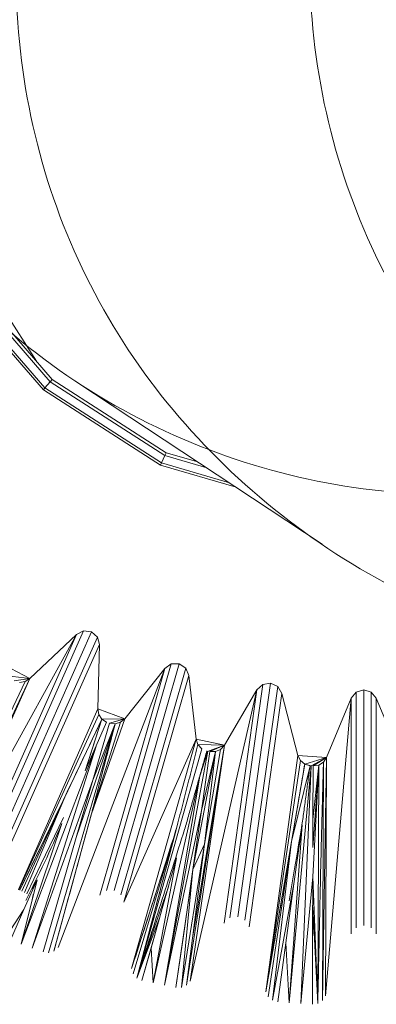
# Model space of a CAD drawing. Units: millimetres. Extents: x 342 to 2469, y 2862 to 3933.
# Drawn here: x 1452 to 1455, y 2894 to 2901 of the extents above; entities that cross this region are included whole.
import ezdxf

# ---------------------------------------------------------------- set-up
doc = ezdxf.new("R2010")
doc.units = ezdxf.units.MM
doc.header["$LTSCALE"] = 20

msp = doc.modelspace()

# ---------------------------------------------------------------- linework, layer by layer
at = {"color": 7, "linetype": 'Continuous', "lineweight": 15}
for p, q in [((1451.4973, 2898.8406), (1452.1682, 2898.0662)), ((1452.1796, 2898.0794), (1451.5119, 2898.85)), ((1451.5617, 2898.8821), (1452.2184, 2898.1241)), ((1451.5814, 2898.8947), (1452.2337, 2898.1418)), ((1452.1167, 2898.2769), (1451.879, 2898.6488)), ((1452.1796, 2898.0794), (1452.2184, 2898.1241)), ((1452.2184, 2898.1241), (1452.2337, 2898.1418)), ((1452.2184, 2898.1241), (1453.0622, 2897.582)), ((1452.2337, 2898.1418), (1453.0718, 2897.6032)), ((1452.415, 2898.122), (1454.2191, 2896.9312)), ((1452.1796, 2898.0794), (1452.1682, 2898.0662)), ((1452.1682, 2898.0662), (1453.0302, 2897.5123)), ((1453.0375, 2897.5281), (1452.1796, 2898.0794)), ((1453.0622, 2897.582), (1453.0718, 2897.6032)), ((1453.3044, 2897.535), (1453.0718, 2897.6032)), ((1453.0375, 2897.5281), (1453.0622, 2897.582)), ((1453.0622, 2897.582), (1453.3702, 2897.4915)), ((1453.0375, 2897.5281), (1453.0302, 2897.5123)), ((1453.0302, 2897.5123), (1453.5859, 2897.3491)), ((1453.537, 2897.3814), (1453.0375, 2897.5281)), ((1452.4122, 2896.2667), (1451.707, 2894.6828)), ((1451.7589, 2894.7089), (1452.4641, 2896.2928)), ((1451.8165, 2894.7018), (1452.5217, 2896.2857)), ((1451.8604, 2894.6638), (1452.5656, 2896.2477)), ((1452.4122, 2896.2667), (1452.0693, 2895.9414)), ((1452.4641, 2896.2928), (1452.4122, 2896.2667)), ((1452.5217, 2896.2857), (1452.4641, 2896.2928)), ((1452.5656, 2896.2477), (1452.5217, 2896.2857)), ((1452.5809, 2896.1916), (1452.5656, 2896.2477)), ((1451.8757, 2894.6077), (1452.5809, 2896.1916)), ((1452.5686, 2895.7191), (1452.5809, 2896.1916)), ((1452.0693, 2895.9414), (1451.8823, 2896.0409)), ((1453.0619, 2896.0165), (1452.5839, 2894.3499)), ((1452.6319, 2894.383), (1453.1096, 2896.0496)), ((1452.6898, 2894.3839), (1453.1677, 2896.0506)), ((1452.7384, 2894.3524), (1453.2163, 2896.019)), ((1453.0619, 2896.0165), (1452.7676, 2895.6467)), ((1453.1096, 2896.0496), (1453.0619, 2896.0165)), ((1453.1677, 2896.0506), (1453.1096, 2896.0496)), ((1453.2163, 2896.019), (1453.1677, 2896.0506)), ((1453.2393, 2895.9656), (1453.2163, 2896.019)), ((1451.3148, 2894.322), (1452.0693, 2895.9414)), ((1451.3493, 2894.3435), (1452.0693, 2895.9414)), ((1451.4606, 2894.6597), (1452.0693, 2895.9414)), ((1451.902, 2895.9626), (1452.0693, 2895.9414)), ((1451.9539, 2895.9254), (1452.0693, 2895.9414)), ((1452.0693, 2895.9414), (1452.0342, 2895.9197)), ((1453.2393, 2895.9656), (1452.7615, 2894.299)), ((1453.2928, 2895.4961), (1453.2393, 2895.9656)), ((1452.0342, 2895.9197), (1451.7296, 2895.2828)), ((1452.0342, 2895.9197), (1451.9934, 2895.9141)), ((1453.5413, 2894.1817), (1453.7828, 2895.8986)), ((1453.5988, 2894.1907), (1453.8401, 2895.9076)), ((1453.6515, 2894.1663), (1453.8927, 2895.8832)), ((1453.7828, 2895.8986), (1453.74, 2895.8592)), ((1453.8401, 2895.9076), (1453.7828, 2895.8986)), ((1453.8927, 2895.8832), (1453.8401, 2895.9076)), ((1453.9228, 2895.8335), (1453.8927, 2895.8832)), ((1453.74, 2895.8592), (1453.4987, 2894.1423)), ((1453.74, 2895.8592), (1453.5002, 2895.452)), ((1453.6816, 2894.1166), (1453.9228, 2895.8335)), ((1454.0412, 2895.376), (1453.9228, 2895.8335)), ((1454.4335, 2895.7978), (1454.2526, 2895.3612)), ((1454.4703, 2895.8428), (1454.4335, 2895.7978)), ((1454.4335, 2895.7978), (1454.4335, 2894.064)), ((1454.5258, 2895.8597), (1454.4703, 2895.8428)), ((1454.4703, 2894.109), (1454.4703, 2895.8428)), ((1454.5812, 2895.8428), (1454.5258, 2895.8597)), ((1454.5258, 2894.1259), (1454.5258, 2895.8597)), ((1454.6181, 2895.7978), (1454.5812, 2895.8428)), ((1454.5813, 2894.109), (1454.5812, 2895.8428)), ((1454.799, 2895.3612), (1454.6181, 2895.7978)), ((1454.6181, 2894.064), (1454.6181, 2895.7978)), ((1452.5686, 2895.7191), (1451.9843, 2894.391)), ((1452.7676, 2895.6467), (1452.5686, 2895.7191)), ((1452.5759, 2895.6785), (1452.5686, 2895.7191)), ((1451.9882, 2894.3897), (1452.5759, 2895.6785)), ((1452.5228, 2894.9472), (1452.7676, 2895.6467)), ((1452.5759, 2895.6785), (1452.599, 2895.6444)), ((1452.599, 2895.6444), (1452.7676, 2895.6467)), ((1452.6555, 2895.6147), (1452.7676, 2895.6467)), ((1452.7676, 2895.6467), (1452.7359, 2895.6203)), ((1452.6962, 2895.609), (1452.2067, 2893.9265)), ((1452.599, 2895.6444), (1452.3263, 2895.0708)), ((1452.4108, 2894.773), (1452.6962, 2895.609)), ((1452.4754, 2895.263), (1452.599, 2895.6444)), ((1452.5068, 2895.3621), (1452.599, 2895.6444)), ((1452.5228, 2894.9472), (1452.7359, 2895.6203)), ((1452.5228, 2894.9472), (1452.6962, 2895.609)), ((1452.6555, 2895.6147), (1452.5332, 2895.1938)), ((1452.6962, 2895.609), (1452.5332, 2895.1938)), ((1452.6339, 2895.6225), (1452.5562, 2895.4463)), ((1452.599, 2895.6444), (1452.6339, 2895.6225)), ((1452.6555, 2895.6147), (1452.6962, 2895.609)), ((1452.7359, 2895.6203), (1452.6962, 2895.609)), ((1452.0063, 2893.9888), (1452.5562, 2895.4462)), ((1452.5562, 2895.4462), (1452.0861, 2893.9598)), ((1452.5562, 2895.4463), (1452.4754, 2895.263)), ((1453.2928, 2895.4961), (1452.8172, 2893.8092)), ((1453.2212, 2893.6873), (1453.5002, 2895.452)), ((1453.2484, 2893.7175), (1453.5002, 2895.452)), ((1453.2677, 2894.0483), (1453.5002, 2895.452)), ((1453.5002, 2895.452), (1453.2928, 2895.4961)), ((1453.2928, 2895.4961), (1453.3059, 2895.4569)), ((1453.3335, 2895.4263), (1453.3059, 2895.4569)), ((1453.5002, 2895.452), (1453.3059, 2895.4569)), ((1453.3755, 2895.4068), (1453.5002, 2895.452)), ((1453.3935, 2895.4048), (1453.5002, 2895.452)), ((1453.5002, 2895.452), (1453.4723, 2895.4215)), ((1453.3335, 2895.4263), (1452.8571, 2893.74)), ((1453.3786, 2895.4079), (1453.06, 2893.6867)), ((1453.4347, 2895.4048), (1453.2685, 2894.5372)), ((1453.3186, 2895.2241), (1453.3786, 2895.4079)), ((1453.3935, 2895.4048), (1453.3308, 2894.9709)), ((1453.4347, 2895.4048), (1453.3308, 2894.9709)), ((1453.4723, 2895.4215), (1453.3551, 2894.7253)), ((1453.4347, 2895.4048), (1453.3551, 2894.7253)), ((1453.3935, 2895.4048), (1453.4347, 2895.4048)), ((1453.4723, 2895.4215), (1453.4347, 2895.4048)), ((1454.0412, 2895.376), (1453.8049, 2893.6393)), ((1454.2526, 2895.3612), (1454.0412, 2895.376)), ((1454.0595, 2895.339), (1454.0412, 2895.376)), ((1454.0912, 2895.3125), (1454.2526, 2895.3612)), ((1454.1382, 2895.3006), (1454.2526, 2895.3612)), ((1454.2526, 2895.3612), (1454.1535, 2895.2996)), ((1454.2219, 2893.5748), (1454.2526, 2895.3612)), ((1454.2526, 2895.3612), (1454.2293, 2895.3271)), ((1454.2448, 2893.6086), (1454.2526, 2895.3612)), ((1453.8049, 2893.6393), (1454.0595, 2895.339)), ((1453.9777, 2893.5577), (1454.1382, 2895.3006)), ((1454.0912, 2895.3125), (1453.9951, 2894.745)), ((1453.9951, 2894.745), (1454.1307, 2895.3011)), ((1454.0595, 2895.339), (1454.0912, 2895.3125)), ((1454.1382, 2895.3006), (1454.0623, 2893.5518)), ((1454.1382, 2895.3006), (1454.0912, 2895.3125)), ((1454.1307, 2895.3011), (1454.0912, 2895.3125)), ((1454.1944, 2895.3053), (1454.1507, 2894.4835)), ((1454.1944, 2895.3053), (1454.1513, 2894.6989)), ((1454.1521, 2894.9066), (1454.1944, 2895.3053)), ((1454.1535, 2895.2996), (1454.1521, 2894.9066)), ((1454.1535, 2895.2996), (1454.1944, 2895.3053)), ((1454.1944, 2895.3053), (1454.1875, 2893.5531)), ((1454.1944, 2895.3053), (1454.2293, 2895.3271)), ((1454.2219, 2893.5748), (1454.2293, 2895.3271)), ((1452.9769, 2893.7043), (1453.3186, 2895.2241)), ((1453.06, 2893.6867), (1453.3186, 2895.2241)), ((1452.5332, 2895.1938), (1452.0861, 2893.9598)), ((1452.5332, 2895.1938), (1452.4108, 2894.773)), ((1452.3263, 2895.0708), (1451.9949, 2894.3873)), ((1452.3263, 2895.0708), (1452.0095, 2894.3791)), ((1452.3263, 2895.0708), (1452.0304, 2894.3679)), ((1452.5228, 2894.9472), (1452.2456, 2893.938)), ((1453.06, 2893.6867), (1453.3308, 2894.9709)), ((1453.2685, 2894.5372), (1453.3308, 2894.9709)), ((1453.3308, 2894.9709), (1453.2685, 2894.5372)), ((1452.0063, 2893.9888), (1452.3046, 2894.8759)), ((1454.0713, 2894.8669), (1453.9777, 2893.5577)), ((1454.0118, 2894.4327), (1454.0713, 2894.8669)), ((1454.1513, 2894.6989), (1454.1521, 2894.9066)), ((1453.1431, 2894.8203), (1452.8172, 2893.8092)), ((1453.1431, 2894.8203), (1452.8301, 2893.7704)), ((1453.1431, 2894.8203), (1452.8571, 2893.74)), ((1452.1663, 2893.9316), (1452.4109, 2894.7731)), ((1453.3551, 2894.7253), (1453.184, 2893.6705)), ((1453.2212, 2893.6873), (1453.3551, 2894.7253)), ((1453.3551, 2894.7253), (1453.2685, 2894.5372)), ((1453.9951, 2894.745), (1453.8049, 2893.6393)), ((1453.9951, 2894.745), (1453.823, 2893.6027)), ((1453.9951, 2894.745), (1453.8541, 2893.5764)), ((1452.9769, 2893.7043), (1453.1489, 2894.6243)), ((1453.2647, 2894.5115), (1453.1432, 2893.67)), ((1453.184, 2893.6705), (1453.2685, 2894.5372)), ((1452.0258, 2894.2434), (1452.1219, 2894.4612)), ((1452.1219, 2894.4612), (1452.0259, 2894.2435)), ((1452.1219, 2894.4612), (1452.083, 2894.3021)), ((1452.1219, 2894.4612), (1452.0856, 2894.3954)), ((1453.8541, 2893.5764), (1454.0118, 2894.4327)), ((1453.9524, 2893.9987), (1454.0118, 2894.4327)), ((1453.9524, 2893.9986), (1454.0118, 2894.4327)), ((1454.1507, 2894.4835), (1454.0623, 2893.5518)), ((1454.1507, 2894.4835), (1454.1875, 2893.5531)), ((1452.0063, 2893.9888), (1452.0957, 2894.3541)), ((1452.8571, 2893.74), (1453.0882, 2894.4099)), ((1452.0258, 2894.2434), (1451.8927, 2894.0408)), ((1451.9268, 2894.0188), (1452.0258, 2894.2434)), ((1452.025, 2894.2422), (1452.0258, 2894.2434)), ((1454.1875, 2893.5531), (1454.1499, 2894.2607)), ((1452.8571, 2893.74), (1453.0255, 2894.1882)), ((1452.8939, 2893.723), (1453.0255, 2894.1882)), ((1453.893, 2893.5646), (1453.9524, 2893.9986)), ((1453.9524, 2893.9986), (1453.9777, 2893.5577)), ((1453.9525, 2893.9977), (1453.9524, 2893.9986)), ((1452.8939, 2893.723), (1452.9609, 2893.9592)), ((1452.9609, 2893.9592), (1452.9769, 2893.7043))]:
    msp.add_line(p, q, dxfattribs=at)
at = {"color": 8, "linetype": 'Continuous', "lineweight": 15}
for p, q in [((1451.3493, 2894.3435), (1452.4122, 2896.2667)), ((1452.2771, 2893.9641), (1453.0619, 2896.0165)), ((1453.2484, 2893.7175), (1453.74, 2895.8592)), ((1454.2448, 2893.6086), (1454.4335, 2895.7978)), ((1453.2928, 2895.4961), (1452.7615, 2894.299))]:
    msp.add_line(p, q, dxfattribs=at)
at = {"color": 7, "linetype": 'Continuous', "lineweight": 15, "flags": 128}
for points in [[(1452.047, 2894.3601), (1452.1507, 2894.5747), (1452.3176, 2894.9201)], [(1453.1489, 2894.6243), (1453.0435, 2894.2518), (1452.9609, 2893.9592)], [(1453.2685, 2894.5372), (1453.1984, 2894.0515), (1453.1432, 2893.67)], [(1454.1474, 2893.5468), (1454.1492, 2894.0713), (1454.1507, 2894.4835)], [(1454.1499, 2894.2607), (1454.1484, 2893.8609), (1454.1474, 2893.5468)]]:
    msp.add_lwpolyline(points, dxfattribs=at)
at = {"color": 7, "linetype": 'Continuous', "lineweight": 15}
for points, knots in [([(1459.8248, 2903.8355), (1459.9825, 2903.3041), (1460.3478, 2902.073), (1459.7946, 2900.0549), (1458.4436, 2898.3089), (1456.4491, 2897.2964), (1454.2072, 2897.2231), (1452.1305, 2898.1162), (1450.6279, 2899.8252), (1450.0052, 2902.0138), (1450.3861, 2904.2689), (1451.6999, 2906.0995), (1453.6768, 2907.3022), (1455.1748, 2907.2591), (1455.9237, 2907.2376)], [0, 0, 0, 0, 0.063807, 0.147824, 0.231841, 0.315859, 0.399877, 0.485608, 0.57134, 0.657072, 0.742804, 0.828535, 0.914267, 1, 1, 1, 1]), ([(1457.7034, 2896.2451), (1457.15, 2896.1826), (1455.8567, 2896.0365), (1453.9325, 2896.945), (1452.4326, 2898.6292), (1451.8094, 2900.8244), (1452.19, 2903.0777), (1453.504, 2904.9087), (1455.4814, 2906.1113), (1456.9791, 2906.0683), (1457.7279, 2906.0467)], [0, 0, 0, 0, 0.0965369, 0.2256027, 0.3546683, 0.4837346, 0.6128014, 0.7418657, 0.8709321, 1, 1, 1, 1]), ([(1462.2366, 2897.3037), (1461.6369, 2896.9281), (1460.4174, 2896.1643), (1458.1618, 2896.1373), (1456.0956, 2897.0175), (1454.5899, 2898.7314), (1453.9693, 2900.9135), (1454.3453, 2903.1897), (1455.6759, 2904.9423), (1456.9715, 2905.9523), (1457.7277, 2905.9982), (1457.7491, 2905.9995)], [0, 0, 0, 0, 0.119162, 0.242318, 0.367987, 0.493655, 0.619325, 0.744995, 0.870662, 0.996331, 1, 1, 1, 1]), ([(1451.9949, 2894.3873), (1452.0874, 2894.5775), (1452.2872, 2894.988), (1452.4901, 2895.4151), (1452.599, 2895.6444)], [0, 0, 0, 0, 0.463252, 1, 1, 1, 1]), ([(1452.6962, 2895.609), (1452.6817, 2895.5539), (1452.6529, 2895.4436), (1452.6095, 2895.2781), (1452.5662, 2895.1127), (1452.5373, 2895.0024), (1452.4997, 2894.8631), (1452.4535, 2894.6949), (1452.3842, 2894.4426), (1452.3149, 2894.1903), (1452.2687, 2894.0221), (1452.2456, 2893.938)], [0, 0, 0, 0, 0.098853, 0.197707, 0.29656, 0.395414, 0.395414, 0.54656, 0.697707, 0.848853, 1, 1, 1, 1]), ([(1453.3059, 2895.4569), (1453.2924, 2895.4038), (1453.2652, 2895.2977), (1453.2245, 2895.1386), (1453.1838, 2894.9795), (1453.1567, 2894.8734), (1453.116, 2894.7361), (1453.0617, 2894.5675), (1452.9802, 2894.3147), (1452.8987, 2894.062), (1452.8444, 2893.8934), (1452.8172, 2893.8092)], [0, 0, 0, 0, 0.091896, 0.183792, 0.275688, 0.367584, 0.367584, 0.525688, 0.683792, 0.841896, 1, 1, 1, 1]), ([(1452.8571, 2893.74), (1452.8809, 2893.83), (1452.9286, 2894.0101), (1453.0001, 2894.2802), (1453.0716, 2894.5502), (1453.1193, 2894.7303), (1453.1567, 2894.8734), (1453.1838, 2894.9795), (1453.2245, 2895.1386), (1453.2652, 2895.2977), (1453.2924, 2895.4038), (1453.3059, 2895.4569)], [0, 0, 0, 0, 0.158128, 0.316256, 0.474384, 0.632512, 0.632512, 0.724384, 0.816256, 0.908128, 1, 1, 1, 1]), ([(1453.3711, 2895.4095), (1453.3667, 2895.3941), (1453.3579, 2895.3632), (1453.3448, 2895.3168), (1453.3317, 2895.2705), (1453.323, 2895.2396), (1453.3141, 2895.208), (1453.305, 2895.1759), (1453.2914, 2895.1278), (1453.2778, 2895.0796), (1453.2687, 2895.0475), (1453.2595, 2895.0148), (1453.25, 2894.9815), (1453.2359, 2894.9315), (1453.2217, 2894.8815), (1453.2123, 2894.8482), (1453.1784, 2894.7406), (1453.12, 2894.5586), (1453.0323, 2894.2858), (1452.9447, 2894.0129), (1452.8863, 2893.831), (1452.8571, 2893.74)], [0, 0, 0, 0, 0.027473, 0.054945, 0.082418, 0.109891, 0.109891, 0.138443, 0.166995, 0.195547, 0.224099, 0.224099, 0.253731, 0.283362, 0.312994, 0.342626, 0.342626, 0.50697, 0.671313, 0.835657, 1, 1, 1, 1]), ([(1454.0912, 2895.3125), (1454.0832, 2895.2652), (1454.0672, 2895.1707), (1454.0432, 2895.0288), (1454.0192, 2894.8869), (1454.0031, 2894.7923), (1453.9793, 2894.6529), (1453.9476, 2894.4686), (1453.9, 2894.1922), (1453.8525, 2893.9157), (1453.8207, 2893.7314), (1453.8049, 2893.6393)], [0, 0, 0, 0, 0.083366, 0.166731, 0.250097, 0.333462, 0.333462, 0.500097, 0.666731, 0.833366, 1, 1, 1, 1]), ([(1454.1307, 2895.3011), (1454.1257, 2895.265), (1454.1159, 2895.1926), (1454.101, 2895.084), (1454.0862, 2894.9754), (1454.0763, 2894.9031), (1454.0532, 2894.7593), (1454.0218, 2894.5729), (1453.9905, 2894.3865), (1453.9772, 2894.3077)], [0, 0, 0, 0, 0.0625015, 0.125003, 0.1875045, 0.250006, 0.250006, 0.4375045, 0.5749975, 0.5749975, 0.5749975, 0.5749975]), ([(1454.1875, 2893.553), (1454.1893, 2893.6395), (1454.1931, 2893.8125), (1454.1987, 2894.072), (1454.2043, 2894.3314), (1454.208, 2894.5044), (1454.2115, 2894.6522), (1454.2147, 2894.7749), (1454.2196, 2894.959), (1454.2245, 2895.143), (1454.2277, 2895.2657), (1454.2293, 2895.3271)], [0, 0, 0, 0, 0.146792, 0.293583, 0.440375, 0.587166, 0.587166, 0.690375, 0.793583, 0.896792, 1, 1, 1, 1]), ([(1454.2293, 2895.3271), (1454.2277, 2895.2657), (1454.2245, 2895.143), (1454.2196, 2894.959), (1454.2147, 2894.7749), (1454.2115, 2894.6522), (1454.208, 2894.5044), (1454.2043, 2894.3314), (1454.1987, 2894.072), (1454.1931, 2893.8125), (1454.1893, 2893.6395), (1454.1875, 2893.553)], [0, 0, 0, 0, 0.103208, 0.206417, 0.309625, 0.412834, 0.412834, 0.559625, 0.706417, 0.853208, 1, 1, 1, 1]), ([(1452.0384, 2894.3099), (1452.0861, 2894.402), (1452.1321, 2894.4953), (1452.2209, 2894.684), (1452.2636, 2894.7794), (1452.3046, 2894.8759)], [0, 0, 0, 0, 0.5, 0.5, 1, 1, 1, 1]), ([(1452.0944, 2894.3543), (1452.0943, 2894.3535), (1452.092, 2894.3355), (1452.0874, 2894.3184), (1452.083, 2894.3021)], [0, 0, 0, 0, 0.0435768, 1, 1, 1, 1])]:
    msp.add_open_spline(points, degree=3, knots=knots, dxfattribs=at)

doc.saveas('drawing.dxf')
